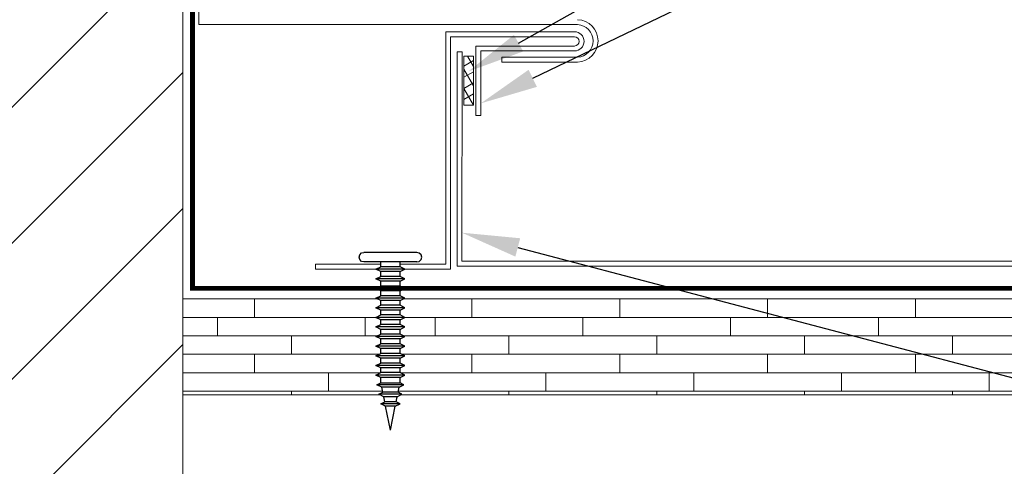
# Model space of a CAD drawing. Units: inches. Extents: x 982 to 1252, y 844 to 1107.
# Drawn here: x 1168 to 1174, y 853 to 856 of the extents above; entities that cross this region are included whole.
import ezdxf
from ezdxf import colors
from ezdxf.entities.mleader import LeaderData, LeaderLine
from ezdxf.math import Vec2, Vec3

# ---------------------------------------------------------------- set-up
doc = ezdxf.new("R2010")
doc.units = ezdxf.units.IN
doc.header["$LTSCALE"] = 48
doc.header["$MEASUREMENT"] = 0
doc.linetypes.add('DASHED', pattern=[0.75, 0.5, -0.25])
for name, color, linetype, lineweight in [('Butyl Tape', 211, 'Continuous', 13), ('DimLeaders', 5, 'Continuous', 13), ('Fasteners', 1, 'Continuous', 5), ('Flashings', 4, 'Continuous', 9), ('Panel', 70, 'Continuous', 13), ('Substrate', 41, 'Continuous', 13), ('Underlayment', 223, 'Continuous', 13), ('Wall', 43, 'Continuous', 13)]:
    doc.layers.add(name, color=color, linetype=linetype, lineweight=lineweight)
doc.styles.add('Handy', font='arial.ttf')

# ---------------------------------------------------------------- blocks, each defined once
blk = doc.blocks.new('PANCAKE SCREW')
at = {"layer": 'Fasteners', "linetype": 'Continuous', "lineweight": -3}
for p, q in [((1.0979, 0.1875), (1.1094, 0.1989)), ((1.1094, 0.1989), (1.125, 0.2031)), ((1.125, 0.2031), (1.1407, 0.1989)), ((1.1407, 0.1989), (1.1521, 0.1875)), ((1.0938, 0.1719), (1.0979, 0.1875)), ((1.0938, 0.1488), (1.0938, 0.1719)), ((1.0938, 0.086), (1.0938, 0.1488)), ((1.1521, 0.1875), (1.1563, 0.1719)), ((1.1562, 0.1489), (1.1563, 0.1719)), ((1.1563, 0.0859), (1.1562, 0.1489)), ((0.2184, 0.0437), (0.234, 0.0749)), ((0.234, 0.0749), (0.2468, 0.0494)), ((0.2341, 0.0649), (0.234, 0.0749)), ((0.234, 0.0375), (0.2341, 0.0649)), ((0.2809, 0.0562), (0.2965, 0.0874)), ((0.2965, 0.0757), (0.2965, 0.0874)), ((0.2965, 0.0874), (0.309, 0.0625)), ((0.2965, 0.0437), (0.2965, 0.0757)), ((0.3434, 0.0625), (0.359, 0.0938)), ((0.359, 0.0938), (0.3746, 0.0625)), ((0.359, 0.0812), (0.359, 0.0938)), ((0.359, 0.0469), (0.359, 0.0812)), ((0.4059, 0.0625), (0.4215, 0.0938)), ((0.4215, 0.0938), (0.4372, 0.0625)), ((0.4215, 0.0812), (0.4215, 0.0938)), ((0.4215, 0.0469), (0.4215, 0.0812)), ((0.4684, 0.0625), (0.484, 0.0938)), ((0.484, 0.0938), (0.4996, 0.0625)), ((0.484, 0.0812), (0.484, 0.0938)), ((0.484, 0.0469), (0.484, 0.0812)), ((0.5309, 0.0625), (0.5465, 0.0938)), ((0.5465, 0.0938), (0.5622, 0.0625)), ((0.5465, 0.0812), (0.5465, 0.0938)), ((0.5465, 0.0469), (0.5465, 0.0812)), ((0.5934, 0.0625), (0.609, 0.0938)), ((0.609, 0.0938), (0.6246, 0.0625)), ((0.609, 0.0812), (0.609, 0.0938)), ((0.609, 0.0469), (0.609, 0.0812)), ((0.6559, 0.0625), (0.6715, 0.0938)), ((0.6715, 0.0938), (0.6871, 0.0625)), ((0.6715, 0.0812), (0.6715, 0.0938)), ((0.6715, 0.0469), (0.6715, 0.0812)), ((0.7184, 0.0625), (0.734, 0.0938)), ((0.734, 0.0938), (0.7496, 0.0625)), ((0.734, 0.0812), (0.734, 0.0938)), ((0.734, 0.0469), (0.734, 0.0812)), ((0.7809, 0.0625), (0.7965, 0.0937)), ((0.7965, 0.0937), (0.8121, 0.0625)), ((0.7965, 0.0812), (0.7965, 0.0937)), ((0.7965, 0.0469), (0.7965, 0.0812)), ((0.8434, 0.0625), (0.859, 0.0938)), ((0.859, 0.0938), (0.8747, 0.0625)), ((0.859, 0.0812), (0.859, 0.0938)), ((0.859, 0.0469), (0.859, 0.0812)), ((0.9059, 0.0625), (0.9215, 0.0937)), ((0.9215, 0.0937), (0.9371, 0.0625)), ((0.9215, 0.0812), (0.9215, 0.0937)), ((0.9215, 0.0469), (0.9215, 0.0812)), ((0.9684, 0.0625), (0.984, 0.0937)), ((0.984, 0.0937), (0.9996, 0.0625)), ((0.984, 0.0812), (0.984, 0.0937)), ((0.984, 0.0469), (0.984, 0.0812)), ((1.0309, 0.0625), (1.0465, 0.0938)), ((1.0465, 0.0938), (1.0621, 0.0625)), ((1.0465, 0.0812), (1.0465, 0.0938)), ((1.0465, 0.0469), (1.0465, 0.0812)), ((1.0938, 0), (1.0938, 0.086)), ((1.1563, 0.1055), (1.1563, 0.1085)), ((1.1563, 0.1014), (1.1563, 0.1055)), ((1.1563, 0), (1.1563, 0.0859)), ((0, 0), (0.1559, 0.0312)), ((0, 0), (0.1559, -0.0312)), ((0.1559, 0.0312), (0.1715, 0.0624)), ((0.1559, 0.027), (0.1559, 0.0312)), ((0.1559, 0.0156), (0.1559, 0.027)), ((0.1559, 0), (0.1559, 0.0156)), ((0.1559, -0.0156), (0.1559, 0)), ((0.1715, 0.0624), (0.1843, 0.0369)), ((0.1715, 0.0541), (0.1715, 0.0624)), ((0.1715, 0.0312), (0.1715, 0.0541)), ((0.1715, 0), (0.1715, 0.0312)), ((0.1843, 0.0369), (0.2184, 0.0437)), ((0.1843, 0.0319), (0.1843, 0.0369)), ((0.1843, 0.0184), (0.1843, 0.0319)), ((0.1843, 0), (0.1843, 0.0184)), ((0.1843, -0.0184), (0.1843, 0)), ((0.2184, 0.0378), (0.2184, 0.0437)), ((0.2184, 0.0218), (0.2184, 0.0378)), ((0.2184, 0), (0.2184, 0.0218)), ((0.234, 0), (0.234, 0.0375)), ((0.234, -0.0375), (0.234, 0)), ((0.2468, 0.0494), (0.2809, 0.0562)), ((0.2468, 0.0428), (0.2468, 0.0494)), ((0.2468, 0.0247), (0.2468, 0.0428)), ((0.2468, 0), (0.2468, 0.0247)), ((0.2468, -0.0247), (0.2468, 0)), ((0.2809, 0.0486), (0.2809, 0.0562)), ((0.2809, 0.0281), (0.2809, 0.0486)), ((0.2809, 0), (0.2809, 0.0281)), ((0.2809, -0.0281), (0.2809, 0)), ((0.2965, 0), (0.2965, 0.0437)), ((0.309, 0.0625), (0.309, -0.0625)), ((0.309, 0.0625), (0.3434, 0.0625)), ((0.3434, 0.0541), (0.3434, 0.0625)), ((0.3434, 0.0312), (0.3434, 0.0541)), ((0.3434, 0), (0.3434, 0.0312)), ((0.3434, -0.0312), (0.3434, 0)), ((0.359, 0), (0.359, 0.0469)), ((0.359, -0.0469), (0.359, 0)), ((0.3746, 0.0625), (0.4059, 0.0625)), ((0.3746, 0.0541), (0.3746, 0.0625)), ((0.3746, 0.0313), (0.3746, 0.0541)), ((0.3746, 0), (0.3746, 0.0313)), ((0.3747, -0.0313), (0.3746, 0)), ((0.4059, 0.0541), (0.4059, 0.0625)), ((0.4059, 0.0312), (0.4059, 0.0541)), ((0.4059, 0), (0.4059, 0.0312)), ((0.4215, 0), (0.4215, 0.0469)), ((0.4215, -0.0469), (0.4215, 0)), ((0.4371, -0.0312), (0.4372, 0)), ((0.4372, 0.0625), (0.4684, 0.0625)), ((0.4372, 0.0541), (0.4372, 0.0625)), ((0.4372, 0.0312), (0.4372, 0.0541)), ((0.4372, 0), (0.4372, 0.0312)), ((0.4684, 0.0541), (0.4684, 0.0625)), ((0.4684, 0.0313), (0.4684, 0.0541)), ((0.4684, 0), (0.4684, 0.0313)), ((0.4684, -0.0312), (0.4684, 0)), ((0.484, 0), (0.484, 0.0469)), ((0.484, -0.0469), (0.484, 0)), ((0.4996, 0.0625), (0.5309, 0.0625)), ((0.4996, 0.0541), (0.4996, 0.0625)), ((0.4996, 0.0313), (0.4996, 0.0541)), ((0.4997, 0), (0.4996, 0.0313)), ((0.5309, 0.0541), (0.5309, 0.0625)), ((0.5309, 0.0312), (0.5309, 0.0541)), ((0.5309, 0), (0.5309, 0.0312)), ((0.5309, -0.0312), (0.5309, 0)), ((0.5465, 0), (0.5465, 0.0469)), ((0.5465, -0.0469), (0.5465, 0)), ((0.5621, 0), (0.5622, 0.0313)), ((0.5621, -0.0312), (0.5621, 0)), ((0.5622, 0.0625), (0.5934, 0.0625)), ((0.5622, 0.0541), (0.5622, 0.0625)), ((0.5622, 0.0313), (0.5622, 0.0541)), ((0.5934, 0.0541), (0.5934, 0.0625)), ((0.5934, 0.0313), (0.5934, 0.0541)), ((0.5934, 0), (0.5934, 0.0313)), ((0.5934, -0.0312), (0.5934, 0)), ((0.609, 0), (0.609, 0.0469)), ((0.609, -0.0469), (0.609, 0)), ((0.6246, 0.0625), (0.6559, 0.0625)), ((0.6246, 0.0541), (0.6246, 0.0625)), ((0.6246, 0.0313), (0.6246, 0.0541)), ((0.6247, 0), (0.6246, 0.0313)), ((0.6247, -0.0313), (0.6247, 0)), ((0.6559, 0.0541), (0.6559, 0.0625)), ((0.6559, 0.0313), (0.6559, 0.0541)), ((0.6559, 0), (0.6559, 0.0313)), ((0.6559, -0.0313), (0.6559, 0)), ((0.6715, 0), (0.6715, 0.0469)), ((0.6715, -0.0469), (0.6715, 0)), ((0.6871, 0.0625), (0.7184, 0.0625)), ((0.6871, 0.0541), (0.6871, 0.0625)), ((0.6871, 0.0313), (0.6871, 0.0541)), ((0.6871, 0), (0.6871, 0.0313)), ((0.6871, -0.0313), (0.6871, 0)), ((0.7184, 0.0541), (0.7184, 0.0625)), ((0.7184, 0.0313), (0.7184, 0.0541)), ((0.7184, 0), (0.7184, 0.0313)), ((0.7184, -0.0313), (0.7184, 0)), ((0.734, 0), (0.734, 0.0469)), ((0.734, -0.0469), (0.734, 0)), ((0.7496, 0.0625), (0.7809, 0.0625)), ((0.7497, 0.0541), (0.7496, 0.0625)), ((0.7496, 0.0313), (0.7497, 0.0541)), ((0.7497, 0), (0.7496, 0.0313)), ((0.7496, -0.0313), (0.7497, 0)), ((0.7809, 0.0541), (0.7809, 0.0625)), ((0.7809, 0.0313), (0.7809, 0.0541)), ((0.7809, 0), (0.7809, 0.0313)), ((0.7809, -0.0313), (0.7809, 0)), ((0.7965, 0), (0.7965, 0.0469)), ((0.7965, -0.0469), (0.7965, 0)), ((0.8121, 0.0625), (0.8434, 0.0625)), ((0.8121, 0.0541), (0.8121, 0.0625)), ((0.8121, 0.0313), (0.8121, 0.0541)), ((0.8121, 0), (0.8121, 0.0313)), ((0.8122, -0.0313), (0.8121, 0)), ((0.8434, 0.0541), (0.8434, 0.0625)), ((0.8434, 0.0313), (0.8434, 0.0541)), ((0.8434, 0), (0.8434, 0.0313)), ((0.859, 0), (0.859, 0.0469)), ((0.8746, 0), (0.8747, 0.0313)), ((0.8747, 0.0625), (0.9059, 0.0625)), ((0.8747, 0.0541), (0.8747, 0.0625)), ((0.8747, 0.0313), (0.8747, 0.0541)), ((0.9059, 0.0541), (0.9059, 0.0625)), ((0.9059, 0.0313), (0.9059, 0.0541)), ((0.9059, 0), (0.9059, 0.0313)), ((0.9059, -0.0313), (0.9059, 0)), ((0.9215, 0), (0.9215, 0.0469)), ((0.9215, -0.0469), (0.9215, 0)), ((0.9371, 0.0625), (0.9684, 0.0625)), ((0.9371, 0.0541), (0.9371, 0.0625)), ((0.9371, 0.0313), (0.9371, 0.0541)), ((0.9371, 0), (0.9371, 0.0313)), ((0.9372, -0.0313), (0.9371, 0)), ((0.9684, 0.0541), (0.9684, 0.0625)), ((0.9684, 0.0313), (0.9684, 0.0541)), ((0.9684, 0), (0.9684, 0.0313)), ((0.984, 0), (0.984, 0.0469)), ((0.9996, 0.0625), (1.0309, 0.0625)), ((0.9996, 0.0541), (0.9996, 0.0625)), ((0.9996, 0.0313), (0.9996, 0.0541)), ((0.9996, 0), (0.9996, 0.0313)), ((1.0309, 0.0541), (1.0309, 0.0625)), ((1.0309, 0.0313), (1.0309, 0.0541)), ((1.0309, 0), (1.0309, 0.0313)), ((1.0309, -0.0313), (1.0309, 0)), ((1.0465, 0), (1.0465, 0.0469)), ((1.0621, 0.0625), (1.0938, 0.0625)), ((1.0621, 0.0541), (1.0621, 0.0625)), ((1.0622, 0.0312), (1.0621, 0.0541)), ((1.0622, 0), (1.0622, 0.0312)), ((1.0938, 0.0312), (1.0938, 0.0335)), ((1.0938, -0.0859), (1.0938, 0)), ((1.1563, 0.0195), (1.1563, 0.0226)), ((1.1563, 0.0157), (1.1563, 0.0195)), ((0.1559, -0.027), (0.1559, -0.0156)), ((0.1559, -0.0312), (0.1559, -0.027)), ((0.1559, -0.0312), (0.1715, -0.0624)), ((0.1715, -0.0312), (0.1715, 0)), ((0.1715, -0.0541), (0.1715, -0.0312)), ((0.1715, -0.0624), (0.1843, -0.0369)), ((0.1715, -0.0624), (0.1715, -0.0541)), ((0.1843, -0.0319), (0.1843, -0.0184)), ((0.1843, -0.0369), (0.1843, -0.0319)), ((0.1843, -0.0369), (0.2184, -0.0437)), ((0.2184, -0.0218), (0.2184, 0)), ((0.2184, -0.0378), (0.2184, -0.0218)), ((0.2184, -0.0437), (0.2184, -0.0378)), ((0.2184, -0.0437), (0.234, -0.0749)), ((0.234, -0.0649), (0.234, -0.0375)), ((0.234, -0.0749), (0.2468, -0.0494)), ((0.2468, -0.0428), (0.2468, -0.0247)), ((0.2468, -0.0494), (0.2468, -0.0428)), ((0.2468, -0.0494), (0.2809, -0.0562)), ((0.2809, -0.0486), (0.2809, -0.0281)), ((0.2809, -0.0562), (0.2809, -0.0486)), ((0.2809, -0.0562), (0.2965, -0.0874)), ((0.2965, -0.0437), (0.2965, 0)), ((0.2965, -0.0757), (0.2965, -0.0437)), ((0.2965, -0.0874), (0.309, -0.0625)), ((0.309, -0.0625), (0.3434, -0.0625)), ((0.3434, -0.0541), (0.3434, -0.0312)), ((0.3434, -0.0625), (0.3434, -0.0541)), ((0.3434, -0.0625), (0.359, -0.0938)), ((0.359, -0.0812), (0.359, -0.0469)), ((0.359, -0.0938), (0.3747, -0.0625)), ((0.3747, -0.0541), (0.3747, -0.0313)), ((0.3747, -0.0625), (0.3747, -0.0541)), ((0.3747, -0.0625), (0.4059, -0.0625)), ((0.4059, -0.0312), (0.4059, 0)), ((0.4059, -0.0541), (0.4059, -0.0312)), ((0.4059, -0.0625), (0.4059, -0.0541)), ((0.4059, -0.0625), (0.4215, -0.0937)), ((0.4215, -0.0812), (0.4215, -0.0469)), ((0.4215, -0.0937), (0.4371, -0.0625)), ((0.4371, -0.0541), (0.4371, -0.0312)), ((0.4371, -0.0625), (0.4371, -0.0541)), ((0.4371, -0.0625), (0.4684, -0.0625)), ((0.4684, -0.0541), (0.4684, -0.0312)), ((0.4684, -0.0625), (0.4684, -0.0541)), ((0.4684, -0.0625), (0.484, -0.0938)), ((0.484, -0.0812), (0.484, -0.0469)), ((0.484, -0.0938), (0.4996, -0.0625)), ((0.4996, -0.0541), (0.4997, -0.0312)), ((0.4996, -0.0625), (0.4996, -0.0541)), ((0.4996, -0.0625), (0.5309, -0.0625)), ((0.4997, -0.0312), (0.4997, 0)), ((0.5309, -0.0541), (0.5309, -0.0312)), ((0.5309, -0.0625), (0.5309, -0.0541)), ((0.5309, -0.0625), (0.5465, -0.0937)), ((0.5465, -0.0812), (0.5465, -0.0469)), ((0.5465, -0.0937), (0.5621, -0.0625)), ((0.5621, -0.0541), (0.5621, -0.0312)), ((0.5621, -0.0625), (0.5621, -0.0541)), ((0.5621, -0.0625), (0.5934, -0.0625)), ((0.5934, -0.0541), (0.5934, -0.0312)), ((0.5934, -0.0625), (0.5934, -0.0541)), ((0.5934, -0.0625), (0.609, -0.0937)), ((0.609, -0.0812), (0.609, -0.0469)), ((0.609, -0.0937), (0.6247, -0.0625)), ((0.6247, -0.0541), (0.6247, -0.0313)), ((0.6247, -0.0625), (0.6247, -0.0541)), ((0.6247, -0.0625), (0.6559, -0.0625)), ((0.6559, -0.0541), (0.6559, -0.0313)), ((0.6559, -0.0625), (0.6559, -0.0541)), ((0.6559, -0.0625), (0.6715, -0.0937)), ((0.6715, -0.0812), (0.6715, -0.0469)), ((0.6715, -0.0937), (0.6871, -0.0625)), ((0.6872, -0.0541), (0.6871, -0.0313)), ((0.6871, -0.0625), (0.6872, -0.0541)), ((0.6871, -0.0625), (0.7184, -0.0625)), ((0.7184, -0.0541), (0.7184, -0.0313)), ((0.7184, -0.0625), (0.7184, -0.0541)), ((0.7184, -0.0625), (0.734, -0.0937)), ((0.734, -0.0812), (0.734, -0.0469)), ((0.734, -0.0937), (0.7496, -0.0625)), ((0.7496, -0.0541), (0.7496, -0.0313)), ((0.7496, -0.0625), (0.7496, -0.0541)), ((0.7496, -0.0625), (0.7809, -0.0625)), ((0.7809, -0.0541), (0.7809, -0.0313)), ((0.7809, -0.0625), (0.7809, -0.0541)), ((0.7809, -0.0625), (0.7965, -0.0937)), ((0.7965, -0.0812), (0.7965, -0.0469)), ((0.7965, -0.0937), (0.8122, -0.0625)), ((0.8122, -0.0541), (0.8122, -0.0313)), ((0.8122, -0.0625), (0.8122, -0.0541)), ((0.8122, -0.0625), (0.8434, -0.0625)), ((0.8434, -0.0313), (0.8434, 0)), ((0.8434, -0.0541), (0.8434, -0.0313)), ((0.8434, -0.0625), (0.8434, -0.0541)), ((0.8434, -0.0625), (0.859, -0.0937)), ((0.859, -0.0469), (0.859, 0)), ((0.859, -0.0812), (0.859, -0.0469)), ((0.859, -0.0937), (0.8746, -0.0625)), ((0.8746, -0.0313), (0.8746, 0)), ((0.8746, -0.0541), (0.8746, -0.0313)), ((0.8746, -0.0625), (0.8746, -0.0541)), ((0.8746, -0.0625), (0.9059, -0.0625)), ((0.9059, -0.0541), (0.9059, -0.0313)), ((0.9059, -0.0625), (0.9059, -0.0541)), ((0.9059, -0.0625), (0.9215, -0.0937)), ((0.9215, -0.0812), (0.9215, -0.0469)), ((0.9215, -0.0937), (0.9372, -0.0625)), ((0.9372, -0.0541), (0.9372, -0.0313)), ((0.9372, -0.0625), (0.9372, -0.0541)), ((0.9372, -0.0625), (0.9684, -0.0625)), ((0.9684, -0.0313), (0.9684, 0)), ((0.9684, -0.0541), (0.9684, -0.0313)), ((0.9684, -0.0625), (0.9684, -0.0541)), ((0.9684, -0.0625), (0.984, -0.0938)), ((0.984, -0.0469), (0.984, 0)), ((0.984, -0.0812), (0.984, -0.0469)), ((0.984, -0.0938), (0.9996, -0.0625)), ((0.9996, -0.0312), (0.9996, 0)), ((0.9996, -0.0541), (0.9996, -0.0312)), ((0.9996, -0.0625), (0.9996, -0.0541)), ((0.9996, -0.0625), (1.0309, -0.0625)), ((1.0309, -0.0541), (1.0309, -0.0313)), ((1.0309, -0.0625), (1.0309, -0.0541)), ((1.0309, -0.0625), (1.0465, -0.0938)), ((1.0465, -0.0469), (1.0465, 0)), ((1.0465, -0.0812), (1.0465, -0.0469)), ((1.0465, -0.0938), (1.0621, -0.0625)), ((1.0621, -0.0313), (1.0622, 0)), ((1.0621, -0.0541), (1.0621, -0.0313)), ((1.0621, -0.0625), (1.0621, -0.0541)), ((1.0621, -0.0625), (1.0937, -0.0625)), ((1.0937, -0.0372), (1.0937, -0.0312)), ((1.0937, -0.0625), (1.0938, -0.0605)), ((1.1563, -0.0859), (1.1563, 0)), ((1.1563, -0.0226), (1.1563, -0.0213)), ((1.1563, -0.0859), (1.1563, -0.0226)), ((0.234, -0.0749), (0.234, -0.0649)), ((0.2965, -0.0874), (0.2965, -0.0757)), ((0.359, -0.0938), (0.359, -0.0812)), ((0.4215, -0.0937), (0.4215, -0.0812)), ((0.484, -0.0938), (0.484, -0.0812)), ((0.5465, -0.0937), (0.5465, -0.0812)), ((0.609, -0.0937), (0.609, -0.0812)), ((0.6715, -0.0937), (0.6715, -0.0812)), ((0.734, -0.0937), (0.734, -0.0812)), ((0.7965, -0.0937), (0.7965, -0.0812)), ((0.859, -0.0937), (0.859, -0.0812)), ((0.9215, -0.0937), (0.9215, -0.0812)), ((0.984, -0.0938), (0.984, -0.0812)), ((1.0465, -0.0938), (1.0465, -0.0812)), ((1.0938, -0.1489), (1.0938, -0.0859)), ((1.1563, -0.1488), (1.1563, -0.0859)), ((1.1563, -0.1085), (1.1563, -0.107)), ((1.0938, -0.1719), (1.0938, -0.1489)), ((1.0938, -0.1719), (1.0979, -0.1875)), ((1.0979, -0.1875), (1.1094, -0.1989)), ((1.1406, -0.199), (1.1521, -0.1875)), ((1.1521, -0.1875), (1.1563, -0.1719)), ((1.1563, -0.1719), (1.1563, -0.1488)), ((1.1094, -0.1989), (1.125, -0.2031)), ((1.125, -0.2031), (1.1406, -0.199))]:
    blk.add_line(p, q, dxfattribs=at)

msp = doc.modelspace()

# ---------------------------------------------------------------- hatches: boundary and pattern name
at = {"layer": 'Butyl Tape'}
h = msp.add_hatch(dxfattribs=at)
h.set_pattern_fill('ANSI37', color=256, scale=0.5, angle=15, style=0)
h.set_pattern_definition([(120, (1171.04478, 855.16717), (0.054127, 0.03125), []), (30, (1171.04478, 855.16717), (0.03125, -0.054127), [])])
h.paths.add_polyline_path([(1170.9823, 855.1672), (1171.0448, 855.1672), (1171.0448, 855.4847), (1170.9823, 855.4847)])
at = {"layer": 'Substrate'}
h = msp.add_hatch(dxfattribs=at)
h.set_pattern_fill('WOODS_BOARD_WIDE', color=256, scale=0.06, style=0)
h.set_pattern_definition([(0, (1169.14184, 853.30761), (0, 0.12), []), (90, (1169.14184, 853.3076), (-0.24, 0.24), [0.12, -0.84]), (90, (1169.62184, 853.4276), (-0.24, 0.24), [0.12, -0.84])])
h.paths.add_polyline_path([(1170.4387, 853.2836), (1170.4302, 853.2878), (1170.4558, 853.3006), (1170.449, 853.3347), (1170.4177, 853.3503), (1170.4427, 853.3628), (1170.4427, 853.3972), (1170.4114, 853.4129), (1170.4427, 853.4285), (1170.4427, 853.4597), (1170.4115, 853.4753), (1170.4427, 853.491), (1170.4427, 853.5222), (1170.4114, 853.5379), (1170.4427, 853.5535), (1170.4427, 853.5847), (1170.4115, 853.6003), (1170.4427, 853.616), (1170.4427, 853.6472), (1170.4115, 853.6629), (1170.4428, 853.6785), (1170.4428, 853.7097), (1170.4115, 853.7253), (1170.4428, 853.7409), (1170.4428, 853.7722), (1170.4115, 853.7878), (1170.4428, 853.8035), (1170.4428, 853.8347), (1170.4115, 853.8504), (1170.4428, 853.866), (1170.4428, 853.8972), (1170.42, 853.9086), (1169.1571, 853.9086), (1169.1571, 853.2836)])
h = msp.add_hatch(dxfattribs=at)
h.set_pattern_fill('WOODS_BOARD_WIDE', color=256, scale=0.06, style=0)
h.set_pattern_definition([(0, (1170.55452, 853.30761), (0, 0.12), []), (90, (1170.55452, 853.3076), (-0.24, 0.24), [0.12, -0.84]), (90, (1171.03452, 853.4276), (-0.24, 0.24), [0.12, -0.84])])
h.paths.add_polyline_path([(1177.158, 853.2836), (1177.158, 853.9086), (1170.5907, 853.9086), (1170.5678, 853.8972), (1170.5678, 853.8659), (1170.599, 853.8503), (1170.5678, 853.8347), (1170.5678, 853.8034), (1170.599, 853.7878), (1170.5678, 853.7722), (1170.5677, 853.7409), (1170.599, 853.7253), (1170.5677, 853.7097), (1170.5678, 853.6784), (1170.599, 853.6628), (1170.5677, 853.6472), (1170.5677, 853.616), (1170.599, 853.6003), (1170.5677, 853.5847), (1170.5677, 853.5534), (1170.599, 853.5378), (1170.5677, 853.5222), (1170.5677, 853.491), (1170.5989, 853.4753), (1170.5677, 853.4597), (1170.5677, 853.4284), (1170.5989, 853.4128), (1170.5677, 853.3972), (1170.5677, 853.3628), (1170.5926, 853.3503), (1170.5613, 853.3347), (1170.5545, 853.3006), (1170.5801, 853.2878), (1170.5717, 853.2836)])
at = {"layer": 'Wall'}
h = msp.add_hatch(dxfattribs=at)
h.set_pattern_fill('ANSI31', color=256, scale=5, style=0)
edge = h.paths.add_edge_path()
edge.add_line((1169.1571, 858.5141), (1169.1301, 858.5141))
edge.add_line((1169.1301, 858.5141), (1169.1144, 858.4828))
edge.add_line((1169.1144, 858.4828), (1169.1144, 858.5141))
edge.add_line((1169.1144, 858.5141), (1169.1301, 858.5141))
edge.add_line((1169.1301, 858.5141), (1169.1301, 858.5224))
edge.add_line((1169.1301, 858.5224), (1169.13, 858.5766))
edge.add_line((1169.13, 858.5766), (1169.0988, 858.5766))
edge.add_line((1169.0988, 858.5766), (1169.0988, 858.5453))
edge.add_line((1169.0988, 858.5453), (1169.1301, 858.5453))
edge.add_line((1169.1301, 858.5453), (1169.13, 858.5766))
edge.add_line((1169.13, 858.5766), (1169.13, 858.6078))
edge.add_line((1169.13, 858.6078), (1169.1301, 858.6391))
edge.add_line((1169.1301, 858.6391), (1169.1144, 858.6703))
edge.add_line((1169.1144, 858.6703), (1169.1144, 858.6577))
edge.add_line((1169.1144, 858.6577), (1169.1571, 858.6392))
edge.add_line((1169.1571, 858.6392), (1169.1571, 860.8486))
edge.add_line((1169.1571, 860.8486), (1169.1398, 860.8486))
edge.add_line((1169.1398, 860.8486), (1169.1241, 860.8174))
edge.add_line((1169.1241, 860.8174), (1169.1241, 860.8486))
edge.add_line((1169.1241, 860.8486), (1169.1398, 860.8486))
edge.add_line((1169.1398, 860.8486), (1169.1398, 860.857))
edge.add_line((1169.1398, 860.857), (1169.1397, 860.9112))
edge.add_line((1169.1397, 860.9112), (1169.1085, 860.9112))
edge.add_line((1169.1085, 860.9112), (1169.1085, 860.8799))
edge.add_line((1169.1085, 860.8799), (1169.1398, 860.8799))
edge.add_line((1169.1398, 860.8799), (1169.1397, 860.9112))
edge.add_line((1169.1397, 860.9112), (1169.1398, 860.9424))
edge.add_line((1169.1398, 860.9424), (1169.1398, 860.9736))
edge.add_line((1169.1398, 860.9736), (1169.1241, 861.0049))
edge.add_line((1169.1241, 861.0049), (1169.1241, 860.9923))
edge.add_line((1169.1241, 860.9923), (1169.1571, 860.9737))
edge.add_line((1169.1571, 860.9737), (1169.1571, 865.1214))
edge.add_line((1169.1571, 865.1214), (1166.9915, 865.1214))
edge.add_spline(control_points=[(1166.9915, 865.1214), (1165.9887, 863.7059), (1164.0292, 860.9398), (1167.303, 856.5889), (1164.5027, 852.7053), (1165.7844, 850.3876), (1166.3503, 849.3641)], knot_values=[0, 0, 0, 0, 4.709589, 9.202873, 13.354474, 16.637433, 16.637433, 16.637433, 16.637433], degree=3, periodic=0)
edge.add_line((1166.3503, 849.3641), (1169.1571, 849.3641))
edge.add_line((1169.1571, 849.3641), (1169.1571, 858.5141))
h.paths.add_polyline_path([(1168.3644, 858.6109), (1168.3772, 858.6135), (1168.3644, 858.6391)], flags=0)
h.paths.add_polyline_path([(1168.3645, 858.5766), (1168.3644, 858.5454), (1168.3772, 858.5447), (1168.3772, 858.5582)], flags=16)
h.paths.add_polyline_path([(1168.3644, 858.5142), (1168.3644, 858.5423), (1168.3488, 858.5455)], flags=16)
h.paths.add_polyline_path([(1168.3772, 858.5951), (1168.3772, 858.6085), (1168.3753, 858.6131), (1168.3644, 858.6109), (1168.3645, 858.5766), (1168.3487, 858.5495), (1168.3488, 858.5922), (1168.3488, 858.6078), (1168.3488, 858.6078), (1168.3644, 858.6391), (1168.3644, 858.6307)], flags=16)
h.paths.add_polyline_path([(1168.4269, 858.6235), (1168.427, 858.6415), (1168.4269, 858.6516), (1168.4113, 858.6203)], flags=16)
h.paths.add_polyline_path([(1168.4894, 858.6523), (1168.4894, 858.664), (1168.477, 858.6391), (1168.4895, 858.6391)], flags=16)
h.paths.add_polyline_path([(1168.6144, 858.6391), (1168.6301, 858.6391), (1168.6144, 858.6704)], flags=16)
h.paths.add_polyline_path([(1168.6144, 858.6704), (1168.6144, 858.6578), (1168.6301, 858.6307), (1168.6301, 858.6391)], flags=16)
h.paths.add_polyline_path([(1168.6144, 858.5766), (1168.6144, 858.5297), (1168.63, 858.5225), (1168.6301, 858.5766), (1168.6301, 858.6079), (1168.6144, 858.6235)], flags=16)
h.paths.add_polyline_path([(1168.6144, 858.5141), (1168.6144, 858.5297), (1168.5988, 858.5454), (1168.5988, 858.5225), (1168.6036, 858.5142)], flags=16)
h.paths.add_polyline_path([(1168.6144, 858.4829), (1168.6144, 858.4954), (1168.6036, 858.5141), (1168.5988, 858.5141)], flags=16)
h.paths.add_polyline_path([(1168.4894, 858.5173), (1168.4738, 858.5205), (1168.477, 858.5142), (1168.4894, 858.5141)], flags=16)
h.paths.add_polyline_path([(1168.4269, 858.5017), (1168.4113, 858.533), (1168.4113, 858.5388), (1168.4113, 858.5548), (1168.4113, 858.5766), (1168.4354, 858.6345), (1168.4397, 858.626), (1168.4397, 858.6199), (1168.4397, 858.6194), (1168.4397, 858.6013), (1168.4397, 858.5766), (1168.4397, 858.5334), (1168.4397, 858.5273)], flags=16)
h.paths.add_polyline_path([(1168.4269, 858.5117), (1168.4269, 858.5392), (1168.4397, 858.5519), (1168.4397, 858.5339)], flags=0)
h.paths.add_polyline_path([(1168.4894, 858.4892), (1168.4894, 858.5009), (1168.5019, 858.6391), (1168.5019, 858.5141)], flags=16)
h.paths.add_polyline_path([(1168.5519, 858.4829), (1168.5363, 858.5141), (1168.5363, 858.5454), (1168.5363, 858.5766), (1168.5363, 858.6079), (1168.5363, 858.6391), (1168.552, 858.6704), (1168.5676, 858.6391), (1168.5988, 858.6391), (1168.5988, 858.6307), (1168.5988, 858.6391), (1168.5676, 858.6391), (1168.5676, 858.6079), (1168.5675, 858.5766), (1168.5676, 858.5453), (1168.5676, 858.5141)], flags=16)
h.paths.add_polyline_path([(1168.5519, 858.5766), (1168.5519, 858.6235), (1168.5363, 858.6308), (1168.5363, 858.6079)], flags=0)
h.paths.add_polyline_path([(1168.5519, 858.5298), (1168.5676, 858.5453), (1168.5676, 858.5141), (1168.5519, 858.4829)], flags=0)
h.paths.add_polyline_path([(1168.4738, 858.6253), (1168.4738, 858.6328), (1168.4738, 858.5766), (1168.4894, 858.5766), (1168.4894, 858.5329), (1168.4738, 858.528), (1168.4738, 858.5485), (1168.4738, 858.5868)], flags=16)
h.paths.add_polyline_path([(1168.6769, 858.6391), (1168.6925, 858.6391), (1168.677, 858.6703)], flags=16)
h.paths.add_polyline_path([(1168.6769, 858.6704), (1168.6769, 858.6578), (1168.6925, 858.6307), (1168.6925, 858.6391)], flags=16)
h.paths.add_polyline_path([(1168.6613, 858.5766), (1168.6613, 858.5454), (1168.6711, 858.5141), (1168.6769, 858.5141), (1168.677, 858.5297)], flags=16)
h.paths.add_polyline_path([(1168.6769, 858.5766), (1168.6769, 858.6235), (1168.6613, 858.6307), (1168.6613, 858.6079)], flags=16)
h.paths.add_polyline_path([(1168.6769, 858.4828), (1168.6613, 858.5141), (1168.6613, 858.5225), (1168.6613, 858.5454), (1168.6769, 858.5766), (1168.677, 858.52), (1168.6769, 858.4828), (1168.6925, 858.5141), (1168.6926, 858.5651), (1168.6926, 858.5766), (1168.6926, 858.5454), (1168.6926, 858.5141)], flags=16)
h.paths.add_polyline_path([(1168.7394, 858.5297), (1168.7238, 858.5453), (1168.7238, 858.5225), (1168.7286, 858.5141), (1168.7394, 858.5141)], flags=0)
h.paths.add_polyline_path([(1168.8019, 858.6391), (1168.8175, 858.6391), (1168.8019, 858.6703)], flags=16)
h.paths.add_polyline_path([(1168.8019, 858.6703), (1168.8019, 858.6578), (1168.8175, 858.6307), (1168.8175, 858.6391)], flags=16)
h.paths.add_polyline_path([(1168.8019, 858.5766), (1168.8176, 858.5453), (1168.8176, 858.5766), (1168.8019, 858.6235)], flags=16)
h.paths.add_polyline_path([(1168.7863, 858.5766), (1168.7863, 858.5453), (1168.7961, 858.5141), (1168.8019, 858.5141), (1168.8019, 858.5297)], flags=16)
h.paths.add_polyline_path([(1168.7394, 858.4829), (1168.7238, 858.5141), (1168.7238, 858.5225), (1168.7238, 858.5766), (1168.7238, 858.6332), (1168.7238, 858.6391), (1168.7395, 858.6704), (1168.7395, 858.6703), (1168.7551, 858.6391), (1168.7551, 858.6079), (1168.7551, 858.5766), (1168.755, 858.5453), (1168.755, 858.5141)], flags=16)
h.paths.add_polyline_path([(1168.755, 858.5453), (1168.7394, 858.5766), (1168.7394, 858.5297), (1168.755, 858.5225)], flags=0)
h.paths.add_polyline_path([(1168.8019, 858.5766), (1168.8019, 858.5297), (1168.8176, 858.5225), (1168.8176, 858.5453)], flags=16)
h.paths.add_polyline_path([(1168.7863, 858.5225), (1168.7863, 858.5141), (1168.8019, 858.4828), (1168.8019, 858.4954)], flags=16)
h.paths.add_polyline_path([(1168.9894, 858.6391), (1169.0051, 858.6391), (1168.9895, 858.6703)], flags=16)
h.paths.add_polyline_path([(1168.9894, 858.6703), (1168.9894, 858.6578), (1169.0051, 858.6307), (1169.0051, 858.6391)], flags=16)
h.paths.add_polyline_path([(1168.9894, 858.5766), (1168.9895, 858.5297), (1169.0051, 858.5224), (1169.0051, 858.5453)], flags=16)
h.paths.add_polyline_path([(1168.9738, 858.5453), (1168.9738, 858.5225), (1168.9786, 858.5141), (1168.9894, 858.5141), (1168.9895, 858.5297)], flags=16)
h.paths.add_polyline_path([(1168.9894, 858.4828), (1168.9894, 858.4954), (1168.9786, 858.5141), (1168.9738, 858.5141)], flags=16)
h.paths.add_polyline_path([(1168.9269, 858.5141), (1168.9113, 858.5141), (1168.9269, 858.4828)], flags=16)
h.paths.add_polyline_path([(1168.9269, 858.4828), (1168.9269, 858.4954), (1168.9113, 858.5225), (1168.9113, 858.5141)], flags=16)
h.paths.add_polyline_path([(1168.9426, 858.5766), (1168.927, 858.6234), (1168.9269, 858.5766), (1168.9425, 858.5453)], flags=17)
h.paths.add_polyline_path([(1168.9425, 858.6391), (1168.9269, 858.6703), (1168.9269, 858.6578), (1168.9269, 858.6391)], flags=16)
h.paths.add_polyline_path([(1168.9425, 858.5453), (1168.9269, 858.5766), (1168.9269, 858.5297), (1168.9425, 858.5225)], flags=16)
h.paths.add_polyline_path([(1168.8644, 858.4828), (1168.8488, 858.5141), (1168.8488, 858.5453), (1168.8488, 858.5766), (1168.8488, 858.6078), (1168.8488, 858.6391), (1168.8645, 858.6705), (1168.8645, 858.6703), (1168.8801, 858.6391), (1168.8801, 858.6078), (1168.88, 858.5766), (1168.88, 858.5453), (1168.8801, 858.5142)], flags=16)
h.paths.add_polyline_path([(1168.8644, 858.5766), (1168.8644, 858.6235), (1168.8488, 858.6307), (1168.8488, 858.6078)], flags=0)
h.paths.add_polyline_path([(1168.8644, 858.4828), (1168.8644, 858.4954), (1168.8801, 858.5224), (1168.88, 858.5141)], flags=16)
h.paths.add_polyline_path([(1168.7394, 858.5766), (1168.7394, 858.6235), (1168.7238, 858.6307), (1168.7238, 858.6078)], flags=0)
h.paths.add_polyline_path([(1168.9894, 858.5766), (1168.9894, 858.6234), (1168.9738, 858.6307), (1168.9738, 858.6078)], flags=16)
h.paths.add_polyline_path([(1169.0988, 858.6307), (1169.0988, 858.6078), (1169.1144, 858.5766), (1169.1144, 858.6234)], flags=16)
h.paths.add_polyline_path([(1169.0519, 858.4828), (1169.0363, 858.5141), (1169.0363, 858.5453), (1169.0363, 858.5766), (1169.0363, 858.6078), (1169.0363, 858.6391), (1169.0519, 858.6703), (1169.0676, 858.639), (1169.0676, 858.6078), (1169.0676, 858.5766), (1169.0675, 858.5453), (1169.0675, 858.5141)], flags=16)
h.paths.add_polyline_path([(1169.0519, 858.5766), (1169.052, 858.6234), (1169.0363, 858.6307), (1169.0363, 858.6078)], flags=0)
h.paths.add_polyline_path([(1169.0675, 858.5453), (1169.0519, 858.5766), (1169.0519, 858.5297), (1169.0675, 858.5224)], flags=0)
h.paths.add_polyline_path([(1168.4991, 860.8519), (1168.4835, 860.855), (1168.4867, 860.8487), (1168.4991, 860.8487)], flags=16)
h.paths.add_polyline_path([(1168.4992, 860.9705), (1168.4991, 860.9112), (1168.5116, 860.8487), (1168.5116, 860.973)], flags=16)
h.paths.add_polyline_path([(1168.3741, 860.9455), (1168.3869, 860.9481), (1168.3742, 860.9737)], flags=0)
h.paths.add_polyline_path([(1168.3742, 860.9112), (1168.3741, 860.88), (1168.3869, 860.8793), (1168.3869, 860.8928)], flags=16)
h.paths.add_polyline_path([(1168.4366, 860.8363), (1168.421, 860.8675), (1168.421, 860.8734), (1168.421, 860.8838), (1168.421, 860.9549), (1168.4367, 860.9862), (1168.4367, 860.986), (1168.4494, 860.9606), (1168.4494, 860.9545), (1168.4494, 860.954), (1168.4494, 860.9359), (1168.4494, 860.9112), (1168.4494, 860.868), (1168.4494, 860.8619)], flags=16)
h.paths.add_polyline_path([(1168.4494, 860.8685), (1168.4494, 860.8865), (1168.4366, 860.8976), (1168.4366, 860.8738)], flags=0)
h.paths.add_polyline_path([(1168.3741, 860.8488), (1168.3741, 860.8769), (1168.3585, 860.8801)], flags=16)
h.paths.add_polyline_path([(1168.3869, 860.9297), (1168.3869, 860.9431), (1168.385, 860.9477), (1168.3741, 860.9455), (1168.3742, 860.9112), (1168.3584, 860.8841), (1168.3585, 860.9268), (1168.3585, 860.9424), (1168.3585, 860.9424), (1168.3742, 860.9737), (1168.3742, 860.9653)], flags=16)
h.paths.add_polyline_path([(1168.4835, 860.9112), (1168.4991, 860.8675), (1168.4991, 860.9112), (1168.4835, 860.9393)], flags=16)
h.paths.add_polyline_path([(1168.4992, 860.9737), (1168.5116, 860.9737), (1168.4991, 860.9986)], flags=16)
h.paths.add_polyline_path([(1168.6241, 860.9737), (1168.6398, 860.9737), (1168.6241, 861.0049)], flags=16)
h.paths.add_polyline_path([(1168.6241, 861.005), (1168.6241, 860.9924), (1168.6398, 860.9653), (1168.6398, 860.9737)], flags=16)
h.paths.add_polyline_path([(1168.6241, 860.9112), (1168.6241, 860.8643), (1168.6397, 860.8571), (1168.6398, 860.9112), (1168.6398, 860.9424), (1168.6241, 860.9581)], flags=16)
h.paths.add_polyline_path([(1168.6241, 860.8487), (1168.6241, 860.8643), (1168.6085, 860.88), (1168.6085, 860.8571), (1168.6133, 860.8487)], flags=16)
h.paths.add_polyline_path([(1168.6241, 860.8175), (1168.6241, 860.83), (1168.6133, 860.8487), (1168.6085, 860.8487)], flags=16)
h.paths.add_polyline_path([(1168.5616, 860.8174), (1168.546, 860.8487), (1168.546, 860.88), (1168.546, 860.9112), (1168.546, 860.9424), (1168.546, 860.9737), (1168.5617, 861.005), (1168.5773, 860.9737), (1168.6085, 860.9737), (1168.6085, 860.9653), (1168.6085, 860.9737), (1168.5773, 860.9737), (1168.5773, 860.9425), (1168.5772, 860.9112), (1168.5773, 860.8799), (1168.5773, 860.8487)], flags=16)
h.paths.add_polyline_path([(1168.5616, 860.9112), (1168.5616, 860.9581), (1168.546, 860.9653), (1168.546, 860.9424)], flags=0)
h.paths.add_polyline_path([(1168.5616, 860.8643), (1168.5773, 860.8799), (1168.5773, 860.8487), (1168.5616, 860.8175)], flags=0)
h.paths.add_polyline_path([(1168.6866, 860.9737), (1168.7023, 860.9737), (1168.6867, 861.0049)], flags=16)
h.paths.add_polyline_path([(1168.6867, 861.0049), (1168.6867, 860.9924), (1168.7023, 860.9653), (1168.7023, 860.9737)], flags=16)
h.paths.add_polyline_path([(1168.671, 860.9112), (1168.671, 860.8799), (1168.6808, 860.8487), (1168.6866, 860.8487), (1168.6867, 860.8643)], flags=16)
h.paths.add_polyline_path([(1168.6866, 860.9112), (1168.6866, 860.9581), (1168.671, 860.9653), (1168.671, 860.9425)], flags=16)
h.paths.add_polyline_path([(1168.6866, 860.8174), (1168.671, 860.8487), (1168.671, 860.8571), (1168.671, 860.8799), (1168.6866, 860.9112), (1168.6867, 860.8546), (1168.6866, 860.8174), (1168.7023, 860.8487), (1168.7023, 860.8997), (1168.7023, 860.9112), (1168.7023, 860.8799), (1168.7023, 860.8487)], flags=16)
h.paths.add_polyline_path([(1168.7491, 860.8643), (1168.7335, 860.8799), (1168.7335, 860.8571), (1168.7383, 860.8487), (1168.7491, 860.8487)], flags=0)
h.paths.add_polyline_path([(1168.8116, 860.9737), (1168.8273, 860.9737), (1168.8116, 861.0049)], flags=16)
h.paths.add_polyline_path([(1168.8116, 861.0049), (1168.8116, 860.9924), (1168.8273, 860.9653), (1168.8273, 860.9737)], flags=16)
h.paths.add_polyline_path([(1168.8116, 860.9112), (1168.8273, 860.8799), (1168.8273, 860.9112), (1168.8116, 860.9581)], flags=16)
h.paths.add_polyline_path([(1168.796, 860.9112), (1168.796, 860.8799), (1168.8058, 860.8487), (1168.8116, 860.8487), (1168.8116, 860.8643)], flags=16)
h.paths.add_polyline_path([(1168.7491, 860.8174), (1168.7335, 860.8487), (1168.7335, 860.8571), (1168.7335, 860.9112), (1168.7335, 860.9678), (1168.7335, 860.9737), (1168.7492, 861.005), (1168.7492, 861.0049), (1168.7648, 860.9737), (1168.7648, 860.9424), (1168.7648, 860.9112), (1168.7647, 860.8799), (1168.7647, 860.8487)], flags=16)
h.paths.add_polyline_path([(1168.7647, 860.8799), (1168.7491, 860.9112), (1168.7491, 860.8643), (1168.7647, 860.8571)], flags=0)
h.paths.add_polyline_path([(1168.8116, 860.9112), (1168.8116, 860.8643), (1168.8273, 860.8571), (1168.8273, 860.8799)], flags=16)
h.paths.add_polyline_path([(1168.796, 860.857), (1168.796, 860.8487), (1168.8116, 860.8174), (1168.8116, 860.83)], flags=16)
h.paths.add_polyline_path([(1168.9991, 860.9737), (1169.0148, 860.9737), (1168.9992, 861.0049)], flags=16)
h.paths.add_polyline_path([(1168.9992, 861.0049), (1168.9992, 860.9923), (1169.0148, 860.9653), (1169.0148, 860.9737)], flags=16)
h.paths.add_polyline_path([(1168.9991, 860.9112), (1168.9992, 860.8643), (1169.0148, 860.857), (1169.0148, 860.8799)], flags=16)
h.paths.add_polyline_path([(1168.9835, 860.8799), (1168.9835, 860.857), (1168.9883, 860.8487), (1168.9992, 860.8487), (1168.9992, 860.8643)], flags=16)
h.paths.add_polyline_path([(1168.9991, 860.8174), (1168.9991, 860.83), (1168.9883, 860.8487), (1168.9835, 860.8487)], flags=16)
h.paths.add_polyline_path([(1168.9366, 860.8487), (1168.921, 860.8487), (1168.9366, 860.8174)], flags=16)
h.paths.add_polyline_path([(1168.9366, 860.8174), (1168.9366, 860.83), (1168.921, 860.857), (1168.921, 860.8487)], flags=16)
h.paths.add_polyline_path([(1168.9523, 860.9112), (1168.9367, 860.958), (1168.9367, 860.9112), (1168.9523, 860.8799)], flags=17)
h.paths.add_polyline_path([(1168.9522, 860.9737), (1168.9366, 861.0049), (1168.9366, 860.9924), (1168.9366, 860.9737)], flags=16)
h.paths.add_polyline_path([(1168.9523, 860.8799), (1168.9367, 860.9112), (1168.9366, 860.8643), (1168.9523, 860.857)], flags=16)
h.paths.add_polyline_path([(1168.8741, 860.8174), (1168.8585, 860.8487), (1168.8585, 860.8799), (1168.8585, 860.9112), (1168.8585, 860.9424), (1168.8585, 860.9737), (1168.8742, 861.005), (1168.8742, 861.0048), (1168.8898, 860.9737), (1168.8898, 860.9424), (1168.8897, 860.9112), (1168.8897, 860.8799), (1168.8898, 860.8488)], flags=16)
h.paths.add_polyline_path([(1168.8741, 860.9112), (1168.8741, 860.958), (1168.8585, 860.9653), (1168.8585, 860.9424)], flags=0)
h.paths.add_polyline_path([(1168.8741, 860.8174), (1168.8742, 860.83), (1168.8898, 860.857), (1168.8897, 860.8487)], flags=16)
h.paths.add_polyline_path([(1168.421, 860.949), (1168.421, 860.9549), (1168.4366, 860.9861), (1168.4367, 860.9761)], flags=0)
h.paths.add_polyline_path([(1168.9991, 860.9112), (1168.9991, 860.958), (1168.9835, 860.9653), (1168.9835, 860.9424)], flags=16)
h.paths.add_polyline_path([(1169.0616, 860.8174), (1169.046, 860.8487), (1169.046, 860.8799), (1169.046, 860.9111), (1169.046, 860.9424), (1169.046, 860.9737), (1169.0616, 861.0049), (1169.0773, 860.9736), (1169.1085, 860.9737), (1169.1085, 860.9653), (1169.1085, 860.9737), (1169.0773, 860.9736), (1169.0773, 860.9424), (1169.0773, 860.9111), (1169.0772, 860.8799), (1169.0772, 860.8487)], flags=16)
h.paths.add_polyline_path([(1169.0616, 860.9111), (1169.0617, 860.958), (1169.046, 860.9653), (1169.046, 860.9424)], flags=0)
h.paths.add_polyline_path([(1169.0772, 860.8799), (1169.0616, 860.9111), (1169.0616, 860.8643), (1169.0772, 860.857)], flags=0)
h.paths.add_polyline_path([(1168.7491, 860.9112), (1168.7491, 860.958), (1168.7335, 860.9653), (1168.7335, 860.9424)], flags=0)

# ---------------------------------------------------------------- linework, layer by layer
at = {"layer": 'Butyl Tape'}
for p, q in [((1170.9823, 855.4847), (1170.9823, 855.1672)), ((1171.0448, 855.4847), (1170.9823, 855.4847)), ((1171.0448, 855.4847), (1171.0448, 855.1672)), ((1171.0448, 855.1672), (1170.9823, 855.1672))]:
    msp.add_line(p, q, dxfattribs=at)
at = {"layer": 'Flashings'}
for p, q in [((1169.2609, 855.69), (1169.2609, 858.5141)), ((1171.7204, 855.69), (1169.2609, 855.69)), ((1170.8644, 854.1335), (1170.8644, 855.6434)), ((1171.7002, 855.6434), (1170.8644, 855.6434)), ((1170.8963, 854.1015), (1170.8963, 855.6114)), ((1171.7002, 855.6114), (1170.8963, 855.6114)), ((1171.7002, 855.5509), (1171.0601, 855.5509)), ((1171.0601, 855.1001), (1171.0601, 855.5509)), ((1171.7002, 855.5189), (1171.0921, 855.5189)), ((1171.0921, 855.1001), (1171.0921, 855.5189)), ((1171.2282, 855.4462), (1171.2282, 855.4782)), ((1171.7204, 855.4782), (1171.2282, 855.4782)), ((1171.7204, 855.4462), (1171.2282, 855.4462)), ((1171.0921, 855.1001), (1171.0601, 855.1001)), ((1170.0185, 854.1015), (1170.0185, 854.1335)), ((1170.4429, 854.1335), (1170.0185, 854.1335)), ((1170.8644, 854.1335), (1170.567, 854.1335)), ((1170.4138, 854.1015), (1170.0185, 854.1015)), ((1170.8963, 854.1015), (1170.5968, 854.1015))]:
    msp.add_line(p, q, dxfattribs=at)
for centre, radius, start, end in [((1171.7154, 855.5841), 0.138, 272.09775, 87.90225), ((1171.7154, 855.5841), 0.106, 272.74125, 87.25875), ((1171.7001, 855.5812), 0.0623, 270.14846, 89.85154), ((1171.7, 855.5812), 0.0303, 270.46556, 89.53444)]:
    msp.add_arc(centre, radius, start, end, dxfattribs=at)
at = {"layer": 'Panel'}
for p, q in [((1170.9376, 854.1204), (1170.9381, 855.5132)), ((1170.9701, 855.5132), (1170.9381, 855.5132)), ((1170.9697, 854.1524), (1170.9701, 855.5132)), ((1170.9376, 854.1204), (1175.3517, 854.1204)), ((1170.9697, 854.1524), (1175.3516, 854.1524))]:
    msp.add_line(p, q, dxfattribs=at)
at = {"layer": 'Substrate'}
for p, q in [((1169.1571, 853.9086), (1170.42, 853.9086)), ((1170.5907, 853.9086), (1177.158, 853.9086)), ((1169.1571, 853.2836), (1170.4387, 853.2836)), ((1170.5717, 853.2836), (1177.158, 853.2836))]:
    msp.add_line(p, q, dxfattribs=at)
at = {"layer": 'Underlayment', "linetype": 'DASHED', "ltscale": 0.008, "const_width": 0.0312}
msp.add_lwpolyline([(1177.158, 853.9757), (1169.2195, 853.9757), (1169.2195, 859.5016)], dxfattribs=at)
at = {"layer": 'Wall'}
msp.add_line((1169.1571, 849.3641), (1169.1571, 858.5141), dxfattribs=at)

# ---------------------------------------------------------------- block references
at = {"layer": 'Fasteners', "rotation": 89.99381842159272}
msp.add_blockref('PANCAKE SCREW', (1170.5051, 853.0538), dxfattribs=at)

# ---------------------------------------------------------------- leaders
at = {"layer": 'DimLeaders'}
ml = msp.add_multileader_mtext('Standard', dxfattribs=at)
ml.set_content('BUTYL TAPE SEALANT', color=256, style='Handy')
ml.set_leader_properties()
ml.build(insert=Vec2(0, 0))
ml.multileader.update_dxf_attribs({"text_top_attachment_type": 10, "dogleg_length": 0.375, "arrow_head_size": 0.375})
ctx = ml.context
ctx.base_point, ctx.char_height, ctx.arrow_head_size, ctx.landing_gap_size, ctx.plane_origin = Vec3(1181.9751, 861.3529), 0.3125, 0.375, 0.125, Vec3(1171.011, 855.3853)
notes = []
notes.append((ctx, [(0, (1, 1, 0), (1181.6001, 861.3529), (1, 0), 0.375, [(0, [(1171.011, 855.3853)], 0, [])])]))
ctx.mtext.insert, ctx.mtext.flow_direction = Vec3(1182.1001, 861.5118), 5
ml = msp.add_multileader_mtext('Standard', dxfattribs=at)
ml.set_content('RAKE Z CLOSURE ATTACHED W/ FASTENERS, 12" O.C.', color=256, style='Handy')
ml.set_leader_properties()
ml.build(insert=Vec2(0, 0))
ml.multileader.update_dxf_attribs({"text_top_attachment_type": 10, "dogleg_length": 0.375, "arrow_head_size": 0.375})
ctx = ml.context
ctx.base_point, ctx.char_height, ctx.arrow_head_size, ctx.landing_gap_size, ctx.plane_origin = Vec3(1181.9751, 860.2437), 0.3125, 0.375, 0.125, Vec3(1171.0917, 855.1781)
notes.append((ctx, [(0, (1, 1, 0), (1181.6001, 860.2437), (1, 0), 0.375, [(0, [(1171.0917, 855.1781)], 0, [])])]))
ctx.mtext.insert, ctx.mtext.width, ctx.mtext.flow_direction = Vec3(1182.1001, 860.4308), 6.93814, 5
ml = msp.add_multileader_mtext('Standard', dxfattribs=at)
ml.set_content('FIELD BEND PANEL', color=256, style='Handy')
ml.set_leader_properties()
ml.build(insert=Vec2(0, 0))
ml.multileader.update_dxf_attribs({"text_top_attachment_type": 10, "dogleg_length": 0.375, "arrow_head_size": 0.375})
ctx = ml.context
ctx.base_point, ctx.char_height, ctx.arrow_head_size, ctx.landing_gap_size, ctx.plane_origin = Vec3(1180.6321, 851.8895), 0.3125, 0.375, 0.125, Vec3(1170.9697, 854.3377)
notes.append((ctx, [(0, (1, 1, 0), (1180.2571, 851.8895), (1, 0), 0.375, [(0, [(1170.9697, 854.3377)], 0, [])])]))
ctx.mtext.insert, ctx.mtext.flow_direction = Vec3(1180.7571, 852.0458), 5
for ctx, leaders in notes:
    for number, flags, end, landing, length, lines in leaders:
        leader = LeaderData()
        leader.index, (leader.has_last_leader_line, leader.has_dogleg_vector, leader.attachment_direction) = number, flags
        leader.last_leader_point, leader.dogleg_vector, leader.dogleg_length = Vec3(end), Vec3(landing), length
        for number, points, colour, breaks in lines:
            line = LeaderLine()
            line.index, line.vertices, line.color, line.breaks = number, Vec3.list(points), colors.encode_raw_color(colour), breaks
            leader.lines.append(line)
        ctx.leaders.append(leader)

doc.saveas('drawing.dxf')
